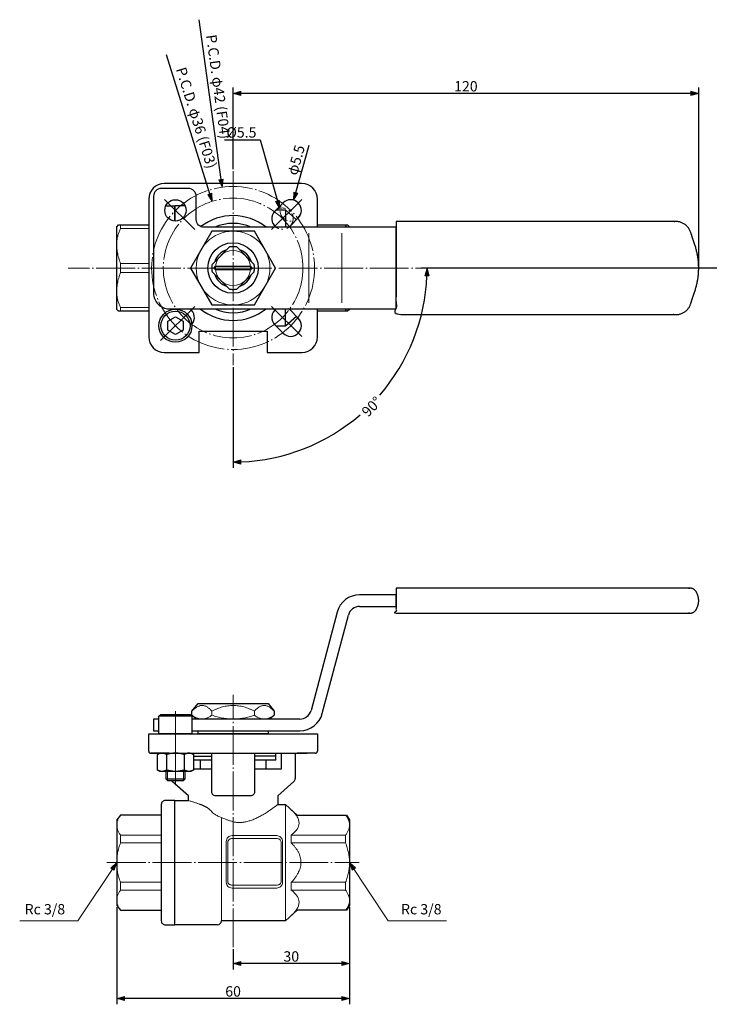
# Model space of a CAD drawing. Units: millimetres. Extents: x -135 to 138, y -110 to 144.
# Drawn here: x -135 to 43, y -110 to 144 of the extents above; entities that cross this region are included whole.
import ezdxf

# ---------------------------------------------------------------- set-up
doc = ezdxf.new("R2010")
doc.units = ezdxf.units.MM
doc.header["$LTSCALE"] = 5.08
doc.header["$PDMODE"] = 1
doc.header["$PDSIZE"] = -2
doc.linetypes.add('破線の種類-6', pattern=[1.041641, 0.625, -0.208282, 0.069427, -0.138931])
doc.linetypes.add('破線の種類-9', pattern=[2.312992, 1.968504, -0.137795, 0.068898, -0.137795])
doc.layers.add('Dimension', color=7, linetype='Continuous')
doc.layers.add('Main', color=7, linetype='Continuous')
doc.styles.add('Osaka', font='txt', dxfattribs={"bigfont": 'Osaka'})
doc.styles.get("Standard").update_dxf_attribs({"font": 'txt', "bigfont": 'BIGFONT.SHX'})
doc.dimstyles.new('FLO-TEC', dxfattribs={"dimtxt": 2.666504, "dimasz": 1.999878, "dimexe": 1.5, "dimexo": 0.5, "dimgap": 0.5, "dimtad": 1, "dimdec": 3, "dimdsep": 46, "dimtxsty": 'Osaka', "dimblk": 'VW_FILLEDARROW', "dimblk1": 'VW_FILLEDARROW', "dimblk2": 'VW_FILLEDARROW', "dimcen": 0, "dimadec": 0, "dimazin": 0, "dimtfac": 0.75, "dimtdec": 3, "dimtix": 1, "dimtofl": 0, "dimtmove": 0, "dimatfit": 0, "dimldrblk": 'VW_FILLEDARROW', "dimfxl": 1, "dimfrac": 2, "dimtolj": 1, "dimarcsym": 0})

# ---------------------------------------------------------------- blocks, each defined once
blk = doc.blocks.new('グループ-2-1')
at = {"color": 7, "linetype": 'Continuous', "lineweight": 25, "flags": 128}
for points in [[(-71.74, 93.47), (-71.74, 93.47), (-69.62, 95.59), (-69.62, 95.59)], [(-65.73, 95.59), (-65.73, 95.59), (-65.73, 95.59)], [(-65.73, 91.7), (-65.73, 91.7), (-67.86, 89.58), (-67.86, 89.58)], [(-71.74, 89.58), (-71.74, 89.58), (-71.74, 89.58)]]:
    blk.add_lwpolyline(points, dxfattribs=at)
at = {"color": 7, "linetype": 'Continuous', "lineweight": 25}
for centre, start, end in [((-67.68, 93.65), 45, 134.9999), ((-67.68, 93.65), 315.0001, 45), ((-69.8, 91.53), 135, 234.111), ((-69.8, 91.53), 305.8891, 315)]:
    blk.add_arc(centre, 2.75, start, end, dxfattribs=at)
blk = doc.blocks.new('グループ-3-1')
at = {"color": 7, "linetype": 'Continuous', "lineweight": 25}
for p, q in [((-97.53, 94.95), (-94.95, 94.95)), ((-97.53, 90.9), (-97.53, 94.95)), ((-71.42, 93.8), (-69.03, 93.8)), ((-69.03, 93.8), (-69.03, 89.3)), ((-69.03, 93.8), (-66.17, 91.26)), ((-60.78, 89.95), (-53.03, 89.95)), ((-52.53, 89.45), (-53.03, 89.95)), ((-52.53, 89.3), (-52.53, 89.45)), ((-69.03, 63.8), (-69.03, 68.3)), ((-66.17, 66.34), (-69.03, 63.8)), ((-53.03, 67.65), (-60.78, 67.65)), ((-52.53, 68.15), (-53.03, 67.65)), ((-52.53, 68.3), (-52.53, 68.15)), ((-69.03, 63.8), (-71.42, 63.8))]:
    blk.add_line(p, q, dxfattribs=at)
at = {"color": 7, "linetype": 'Continuous', "lineweight": 18}
for p, q in [((-53.53, 89.3), (-53.53, 89.95)), ((-53.53, 89.95), (-53.25, 89.3)), ((-53.53, 68.3), (-53.53, 67.65)), ((-53.53, 67.65), (-53.25, 68.3))]:
    blk.add_line(p, q, dxfattribs=at)
at = {"color": 7}
blk.add_blockref('グループ-2-1', (0, 0), dxfattribs=at)
blk = doc.blocks.new('グループ-8-1')
at = {"color": 7, "linetype": 'Continuous', "lineweight": 25, "flags": 128}
blk.add_lwpolyline([(0, 2.31), (2, 1.15), (2, -1.15), (0, -2.31), (-2, -1.15), (-2, 1.15)], close=True, dxfattribs=at)
at = {"color": 7, "linetype": 'Continuous', "lineweight": 25}
for radius in [4.25, 3.75]:
    blk.add_circle((0, 0), radius, dxfattribs=at)
blk = doc.blocks.new('グループ-9-1')
at = {"color": 7}
blk.add_blockref('グループ-8-1', (0, 0), dxfattribs=at)
blk = doc.blocks.new('Cap Screw (Metric)-1')
at = {"color": 7}
blk.add_blockref('グループ-9-1', (0, 0), dxfattribs=at)
blk = doc.blocks.new('グループ-10-1')
at = {"color": 7, "linetype": 'Continuous', "lineweight": 25, "flags": 128}
for points in [[(-71.74, 68.02), (-71.74, 68.02), (-71.74, 68.02)], [(-65.73, 65.89), (-65.73, 65.89), (-67.86, 68.02), (-67.86, 68.02)], [(-71.74, 64.13), (-71.74, 64.13), (-69.62, 62.01), (-69.62, 62.01)], [(-65.73, 62.01), (-65.73, 62.01), (-65.73, 62.01)]]:
    blk.add_lwpolyline(points, dxfattribs=at)
at = {"color": 7, "linetype": 'Continuous', "lineweight": 25}
for centre, start, end in [((-69.8, 66.07), 125.889, 225), ((-69.8, 66.07), 45, 54.1109), ((-67.68, 63.95), 315, 44.9999), ((-67.68, 63.95), 225.0001, 315)]:
    blk.add_arc(centre, 2.75, start, end, dxfattribs=at)
blk = doc.blocks.new('グループ-11-1')
at = {"color": 7, "linetype": 'Continuous', "lineweight": 25, "flags": 128}
blk.add_lwpolyline([(-88.01, 88.3), (-93.5, 78.8), (-88.01, 69.3), (-77.04, 69.3), (-71.56, 78.8), (-77.04, 88.3)], close=True, dxfattribs=at)
at = {"color": 7, "linetype": 'Continuous', "lineweight": 18}
blk.add_circle((-82.53, 78.8), 9.5, dxfattribs=at)
at = {"color": 7, "linetype": 'Continuous', "lineweight": 25}
blk.add_circle((-82.53, 78.8), 6.5, dxfattribs=at)
for start, end in [(109.1575, 160.8425), (19.1575, 70.8425), (199.1575, 250.8425), (289.1575, 340.8425)]:
    blk.add_arc((-82.53, 78.8), 5, start, end, dxfattribs=at)
blk = doc.blocks.new('グループ-12-1')
at = {"color": 7, "linetype": 'Continuous', "lineweight": 13}
blk.add_line((-87.53, 78.8), (-77.53, 78.8), dxfattribs=at)
at = {"color": 7, "linetype": 'Continuous', "lineweight": 25, "flags": 128}
blk.add_lwpolyline([(-81.58, 84.22, 0.043262), (-82.53, 84.3, 0.043256), (-83.47, 84.22), (-87.95, 79.75, 0.043251), (-88.03, 78.8, 0.043261), (-87.95, 77.85), (-83.47, 73.38, 0.043255), (-82.53, 73.3, 0.043256), (-81.58, 73.38), (-77.11, 77.85, 0.043262), (-77.03, 78.8, 0.043262), (-77.11, 79.75), (-81.58, 84.22)], format="xyb", close=True, dxfattribs=at)
blk.add_lwpolyline([(-87.03, 79.3), (-78.03, 79.3), (-77.53, 78.8), (-78.03, 78.3), (-87.03, 78.3), (-87.53, 78.8)], close=True, dxfattribs=at)
at = {"color": 7, "linetype": 'Continuous', "lineweight": 13}
blk.add_ellipse((-82.53, 78.8), major_axis=(4.5, 0), ratio=1, dxfattribs=at)
blk = doc.blocks.new('グループ-13-1')
at = {"color": 7, "linetype": 'Continuous', "lineweight": 18}
for p, q in [((-63.03, 87.8), (-63.03, 69.8)), ((-54.53, 87.8), (-54.53, 69.8))]:
    blk.add_line(p, q, dxfattribs=at)
at = {"color": 7, "linetype": 'Continuous', "lineweight": 25, "flags": 128}
blk.add_lwpolyline([(-99.03, 68.3), (-40.53, 68.3), (-40.53, 89.3), (-90.03, 89.3, -0.414214), (-92.03, 91.3), (-92.03, 97.3, 0.414214), (-94.03, 99.3), (-101.03, 99.3, 0.414214), (-103.03, 97.3), (-103.03, 72.3, 0.414214), (-99.03, 68.3)], format="xyb", close=True, dxfattribs=at)
at = {"color": 7, "linetype": 'Continuous', "lineweight": 25}
blk.add_circle((-97.38, 93.65), 2.75, dxfattribs=at)
blk.add_rational_spline([(-40.53, 90.8), (-4.47, 90.8), (31.59, 90.8), (34.47, 90.8), (35.38, 88.06), (35.93, 86.43), (38.47, 78.8), (35.93, 71.17), (35.38, 69.53), (34.47, 66.8), (31.59, 66.8), (-4.47, 66.8), (-40.53, 66.8), (-40.53, 78.8), (-40.53, 90.8)], [1, 1, 1, 0.811242185176, 1, 1, 1, 1, 1, 0.811242185176, 1, 1, 1, 1, 1], degree=2, knots=[0, 0, 0, 0.36585, 0.36585, 0.38958, 0.38958, 0.407039, 0.471208, 0.488667, 0.488667, 0.512397, 0.512397, 0.878248, 0.878248, 1, 1, 1], dxfattribs=at)
at = {"color": 7}
for name in ['グループ-11-1', 'グループ-12-1']:
    blk.add_blockref(name, (0, 0), dxfattribs=at)
blk = doc.blocks.new('グループ-18-1')
at = {"color": 7, "linetype": 'Continuous', "lineweight": 18, "flags": 128}
for points in [[(-84.28, -68.95, -0.414214), (-82.78, -67.45), (-71.28, -67.45, -0.414214), (-69.78, -68.95), (-69.78, -79.45, -0.414214), (-71.28, -80.95), (-82.78, -80.95, -0.414214), (-84.28, -79.45)], [(-83.92, -69.22, -0.414214), (-82.92, -68.22), (-71.14, -68.22, -0.414214), (-70.14, -69.22), (-70.14, -79.18, -0.414214), (-71.14, -80.18), (-82.92, -80.18, -0.414214), (-83.92, -79.18)]]:
    blk.add_lwpolyline(points, format="xyb", close=True, dxfattribs=at)
blk = doc.blocks.new('グループ-19-1')
at = {"color": 7, "linetype": 'Continuous', "lineweight": 25}
for p, q in [((-104.28, -41.2), (-60.78, -41.2)), ((-104.28, -45.7), (-104.28, -41.2)), ((-60.78, -41.2), (-60.78, -45.7)), ((-103.98, -46.2), (-63.4, -46.2)), ((-99.03, -46.2), (-103.78, -46.2)), ((-92.76, -47), (-88.03, -47)), ((-88.03, -48), (-92.76, -48)), ((-91.03, -48.1), (-91.03, -50.2)), ((-71.53, -47), (-77.03, -47)), ((-71.53, -48), (-77.03, -48)), ((-74.03, -50.2), (-74.03, -48.1)), ((-71.53, -48), (-71.53, -46.2)), ((-70.03, -50.2), (-70.03, -46.2)), ((-66.53, -46.2), (-66.53, -52.75)), ((-61.28, -46.2), (-66.03, -46.2)), ((-92.76, -50.2), (-88.03, -50.2)), ((-77.03, -50.2), (-70.03, -50.2)), ((-94.03, -57.2), (-98.19, -53.5)), ((-66.86, -53.5), (-71.03, -57.2)), ((-94.03, -58.4), (-94.03, -57.2)), ((-71.03, -57.2), (-71.03, -59.4)), ((-97.53, -58.4), (-94.03, -58.4)), ((-97.53, -90.4), (-97.53, -58.4)), ((-71.03, -59.4), (-69.03, -59.4)), ((-69.03, -59.4), (-66.03, -62.15)), ((-101.03, -62.15), (-101.03, -86.65)), ((-66.03, -62.15), (-53.28, -62.15)), ((-53.28, -62.15), (-52.53, -63.4)), ((-52.53, -63.4), (-52.53, -85.4)), ((-52.53, -85.4), (-53.28, -86.65)), ((-66.03, -86.65), (-69.03, -89.4)), ((-53.28, -86.65), (-66.03, -86.65)), ((-86.53, -90.4), (-97.53, -90.4)), ((-69.03, -89.4), (-85.53, -89.4))]:
    blk.add_line(p, q, dxfattribs=at)
at = {"color": 7, "linetype": 'Continuous', "lineweight": 5}
for p, q in [((-88.03, -46.2), (-95.78, -46.2)), ((-88.03, -50.2), (-88.03, -46.2)), ((-77.03, -46.2), (-77.03, -50.2)), ((-69.28, -46.2), (-77.03, -46.2))]:
    blk.add_line(p, q, dxfattribs=at)
at = {"color": 7, "linetype": 'Continuous', "lineweight": 18}
for p, q in [((-69.03, -89.4), (-69.03, -59.4)), ((-85.53, -89.4), (-85.53, -62.8)), ((-111.53, -67.28), (-101.03, -67.28)), ((-111.53, -69.33), (-111.53, -67.28)), ((-53.53, -67.28), (-67.53, -67.28)), ((-67.53, -67.28), (-67.53, -69.33)), ((-53.53, -69.33), (-53.53, -67.28)), ((-111.53, -69.33), (-101.03, -69.33)), ((-53.53, -69.33), (-67.53, -69.33)), ((-111.53, -79.47), (-101.03, -79.47)), ((-111.53, -79.47), (-111.53, -81.52)), ((-53.53, -79.47), (-67.53, -79.47)), ((-67.53, -79.47), (-67.53, -81.52)), ((-53.53, -79.47), (-53.53, -81.52)), ((-111.53, -81.52), (-101.03, -81.52)), ((-53.53, -81.52), (-67.53, -81.52))]:
    blk.add_line(p, q, dxfattribs=at)
at = {"color": 7, "linetype": 'Continuous', "lineweight": 25, "flags": 128}
for points in [[(-88.03, -46.2), (-77.03, -46.2), (-77.03, -56.2, -0.414214), (-78.03, -57.2), (-87.03, -57.2, -0.414214), (-88.03, -56.2)], [(-97.53, -90.2), (-97.53, -58.4), (-100.03, -58.4, 0.414214), (-101.03, -59.4), (-101.03, -62.15), (-111.53, -62.15), (-112.53, -63.4), (-112.53, -85.4), (-111.53, -86.65), (-101.03, -86.65), (-101.03, -89.4, 0.198975), (-100.74, -90.11, 0.198975), (-100.03, -90.4), (-97.53, -90.4)]]:
    blk.add_lwpolyline(points, format="xyb", close=True, dxfattribs=at)
at = {"color": 7, "linetype": 'Continuous', "lineweight": 25}
for centre, radius, start, end in [((-103.78, -45.7), 0.5, 180, 270), ((-61.28, -45.7), 0.5, 270, 0), ((-97.53, -52.75), 1, 204.1832, 228.3665), ((-67.53, -52.75), 1, 311.6335, 0), ((-86.53, -89.4), 1, 270, 0)]:
    blk.add_arc(centre, radius, start, end, dxfattribs=at)
at = {"color": 7, "linetype": 'Continuous', "lineweight": 18}
for points in [[(-94.03, -58.4), (-91.37, -59.18), (-90.04, -59.79)], [(-90.04, -59.79), (-88.71, -60.39), (-87.92, -61.39)], [(-82.77, -63.8), (-78.42, -65.2), (-71.03, -59.43)], [(-67.53, -67.28), (-63.54, -64.37), (-67.53, -60.78)], [(-111.53, -67.28), (-113.52, -64.69), (-111.53, -62.15)], [(-87.92, -61.39), (-87.13, -62.39), (-82.77, -63.8)], [(-53.53, -67.28), (-51.53, -64.69), (-53.53, -62.15)], [(-111.53, -69.33), (-113.52, -74.4), (-111.53, -79.47)], [(-67.53, -69.33), (-62.53, -74.2), (-67.53, -79.47)], [(-53.53, -69.33), (-51.53, -74.4), (-53.53, -79.47)], [(-111.53, -81.52), (-113.52, -84.12), (-111.53, -86.65)], [(-67.53, -81.52), (-63.54, -84.43), (-67.53, -88.03)], [(-53.53, -81.52), (-51.53, -84.12), (-53.53, -86.65)]]:
    blk.add_open_spline(points, degree=2, dxfattribs=at)
at = {"color": 7}
blk.add_blockref('グループ-18-1', (0, 0), dxfattribs=at)
blk = doc.blocks.new('グループ-20-1')
at = {"color": 7, "linetype": 'Continuous', "lineweight": 18}
for p, q in [((-88.01, -35.4), (-88.01, -36.4)), ((-77.04, -35.4), (-77.04, -36.4))]:
    blk.add_line(p, q, dxfattribs=at)
at = {"color": 7, "linetype": 'Continuous', "lineweight": 25, "flags": 128}
blk.add_lwpolyline([(-93.13, -35.4), (-91.53, -33.4), (-73.53, -33.4), (-71.93, -35.4), (-71.93, -36.4), (-73.03, -37.4), (-92.03, -37.4), (-93.13, -36.4)], close=True, dxfattribs=at)
at = {"color": 7, "linetype": 'Continuous', "lineweight": 18}
for points in [[(-88.01, -35.4), (-90.49, -32.41), (-93.13, -35.4)], [(-88.01, -35.4), (-82.53, -32.41), (-77.04, -35.4)], [(-77.04, -35.4), (-74.57, -32.41), (-71.93, -35.4)], [(-88.01, -36.4), (-90.49, -38.4), (-93.13, -36.4)], [(-88.01, -36.4), (-82.53, -38.4), (-77.04, -36.4)], [(-77.04, -36.4), (-74.57, -38.4), (-71.93, -36.4)]]:
    blk.add_open_spline(points, degree=2, dxfattribs=at)
blk = doc.blocks.new('グループ-21-1')
at = {"color": 7, "linetype": 'Continuous', "lineweight": 25}
for p, q in [((-40.53, -5.4), (-49.91, -5.4)), ((-40.53, -8.4), (-40.53, -5.4)), ((-55.71, -9.86), (-62.44, -35.17)), ((-49.91, -8.4), (-40.53, -8.4)), ((-59.54, -35.94), (-52.81, -10.63)), ((-103.03, -37.4), (-103.03, -40.4)), ((-101.63, -37.4), (-103.03, -37.4)), ((-65.33, -37.4), (-93.13, -37.4)), ((-103.03, -40.4), (-101.63, -40.4)), ((-93.13, -40.4), (-65.33, -40.4))]:
    blk.add_line(p, q, dxfattribs=at)
at = {"color": 7, "linetype": 'Continuous', "lineweight": 25, "flags": 128}
blk.add_lwpolyline([(-91.53, -40.4), (-73.53, -40.4), (-73.53, -41.2), (-91.53, -41.2)], close=True, dxfattribs=at)
at = {"color": 7, "linetype": 'Continuous', "lineweight": 25}
for centre, radius, start, end in [((-49.91, -11.4), 6, 90, 165.1243), ((-49.91, -11.4), 3, 90, 165.1243), ((-65.33, -34.4), 3, 270, 345.1243), ((-65.33, -34.4), 6, 270, 345.1243)]:
    blk.add_arc(centre, radius, start, end, dxfattribs=at)
blk.add_rational_spline([(-40.53, -3.65), (-2.7, -3.65), (35.13, -3.65), (36.47, -3.65), (36.98, -4.89), (37.06, -5.08), (37.81, -6.9), (37.06, -8.72), (36.98, -8.91), (36.47, -10.15), (35.13, -10.15), (-2.7, -10.15), (-40.53, -10.15), (-40.53, -6.9), (-40.53, -3.65)], [1, 1, 1, 0.830528854483, 1, 1, 1, 1, 1, 0.830528854483, 1, 1, 1, 1, 1], degree=2, knots=[0, 0, 0, 0.454089, 0.454089, 0.467461, 0.467461, 0.469952, 0.491036, 0.493528, 0.493528, 0.506899, 0.506899, 0.960988, 0.960988, 1, 1, 1], dxfattribs=at)
at = {"color": 7}
blk.add_blockref('グループ-20-1', (0, 0), dxfattribs=at)
blk = doc.blocks.new('グループ-22-1')
at = {"color": 7, "linetype": 'Continuous', "lineweight": 25}
for p, q in [((-2.31, 4.34), (-2.31, 0.36)), ((2.31, 0.36), (2.31, 4.34))]:
    blk.add_line(p, q, dxfattribs=at)
at = {"color": 7, "linetype": 'Continuous', "lineweight": 25, "flags": 128}
blk.add_lwpolyline([(-4.62, 4.34), (-4, 4.7), (4, 4.7), (4.62, 4.34), (4.62, 0.36), (4, 0), (-4, 0), (-4.62, 0.36)], close=True, dxfattribs=at)
at = {"color": 7, "linetype": 'Continuous', "lineweight": 25}
for points in [[(-4.62, 4.34), (-3.46, 5.06), (-2.31, 4.34), (0, 5.06), (2.31, 4.34), (3.46, 5.06), (4.62, 4.34)], [(-4.62, 0.36), (-3.46, -0.36), (-2.31, 0.36), (0, -0.36), (2.31, 0.36), (3.46, -0.36), (4.62, 0.36)]]:
    blk.add_open_spline(points, degree=2, knots=[0, 0, 0, 0.264483, 0.264483, 0.735517, 0.735517, 1, 1, 1], dxfattribs=at)
blk = doc.blocks.new('Nut (Metric)')
at = {"color": 7}
blk.add_blockref('グループ-22-1', (0, 0), dxfattribs=at)
blk = doc.blocks.new('グループ-23-1')
at = {"color": 7, "linetype": 'Continuous', "lineweight": 25}
blk.add_line((4.25, 4.5), (-4.25, 4.5), dxfattribs=at)
at = {"color": 7, "linetype": 'Continuous', "lineweight": 25, "flags": 128}
blk.add_lwpolyline([(-4.25, 0), (-4.25, 4.5), (-3.75, 5), (3.75, 5), (4.25, 4.5), (4.25, 0)], close=True, dxfattribs=at)
blk = doc.blocks.new('Cap Screw (Metric)-2')
at = {"color": 7}
blk.add_blockref('グループ-23-1', (0, 0), dxfattribs=at)
blk = doc.blocks.new('グループ-24-1')
at = {"color": 7, "linetype": 'Continuous', "lineweight": 25}
for p, q in [((-99.88, -50.9), (-99.88, -52.77)), ((-99.88, -52.77), (-99.44, -53.2)), ((-99.88, -52.77), (-94.88, -52.77)), ((-99.44, -53.2), (-95.31, -53.2)), ((-95.31, -53.2), (-94.88, -52.77)), ((-94.88, -52.77), (-94.88, -50.9))]:
    blk.add_line(p, q, dxfattribs=at)
at = {"color": 7, "linetype": 'Continuous', "lineweight": 15}
for p, q in [((-99.44, -53.2), (-99.44, -50.9)), ((-95.31, -53.2), (-95.31, -50.9))]:
    blk.add_line(p, q, dxfattribs=at)
blk = doc.blocks.new('グループ-25-1')
at = {"color": 7}
for name, p in [('Cap Screw (Metric)-2', (-97.38, -41.2)), ('グループ-24-1', (0, 0))]:
    blk.add_blockref(name, p, dxfattribs=at)
blk = doc.blocks.new('グループ-26-1')
at = {"color": 7, "linetype": 'Continuous', "lineweight": 25}
for p, q in [((-112.53, 89.45), (-112.03, 89.95)), ((-112.53, 68.15), (-112.53, 89.45)), ((-112.03, 89.95), (-104.28, 89.95)), ((-112.03, 67.65), (-112.53, 68.15)), ((-104.28, 67.65), (-112.03, 67.65))]:
    blk.add_line(p, q, dxfattribs=at)
at = {"color": 7, "linetype": 'Continuous', "lineweight": 18}
for p, q in [((-111.53, 88.95), (-111.53, 89.95)), ((-104.28, 88.95), (-111.53, 88.95)), ((-111.53, 77.65), (-111.53, 79.95)), ((-111.53, 79.95), (-104.28, 79.95)), ((-104.28, 77.65), (-111.53, 77.65)), ((-111.53, 67.65), (-111.53, 68.65)), ((-111.53, 68.65), (-104.28, 68.65))]:
    blk.add_line(p, q, dxfattribs=at)
for points in [[(-111.53, 79.95), (-113.53, 85.15), (-111.53, 88.95)], [(-111.53, 77.65), (-113.53, 72.45), (-111.53, 68.65)]]:
    blk.add_open_spline(points, degree=2, dxfattribs=at)
blk = doc.blocks.new('グループ-27-1')
at = {"color": 7, "linetype": 'Continuous', "lineweight": 25}
for p, q in [((-99.87, 94.8), (-97.53, 94.8)), ((-97.53, 94.8), (-97.53, 90.9))]:
    blk.add_line(p, q, dxfattribs=at)
at = {"color": 7}
blk.add_blockref('グループ-26-1', (0, 0), dxfattribs=at)
blk = doc.blocks.new('VW_FILLEDARROW')
at = {"linetype": 'Continuous', "lineweight": 0}
blk.add_hatch(color=0, dxfattribs=at).paths.add_polyline_path([(-1, 0.27), (0, 0), (-1, -0.27)])
at = {"color": 0, "linetype": 'Continuous', "lineweight": 5, "flags": 128}
blk.add_lwpolyline([(-1, 0.27), (0, 0), (-1, -0.27)], close=True, dxfattribs=at)
blk = doc.blocks.new('*D32')
at = {"layer": 'Defpoints', "color": 0}
for p in [(-82.84, 100.81), (-77.16, 59.19)]:
    blk.add_point(p, dxfattribs=at)
at = {"layer": 'Dimension', "color": 0, "linetype": 'Continuous', "lineweight": -2}
blk.add_line((-83.11, 102.79), (-88.73, 143.99), dxfattribs=at)
at = {"layer": 'Dimension', "color": 0, "lineweight": -2, "xscale": 1.9998779296875, "yscale": 1.9998779296875, "zscale": 1.9998779296875, "rotation": 277.7651660179024}
blk.add_blockref('VW_FILLEDARROW', (-82.84, 100.81), dxfattribs=at)
at = {"layer": 'Dimension', "color": 0, "lineweight": 5, "insert": (-83.82, 126.72), "char_height": 2.6665, "attachment_point": 5, "rotation": 277.7652, "style": 'Osaka'}
blk.add_mtext('\\A1;P.C.D. φ42 (F04)', dxfattribs=at)
blk = doc.blocks.new('*D33')
at = {"layer": 'Defpoints', "color": 0}
for p in [(-85.37, 97.18), (-74.63, 62.82)]:
    blk.add_point(p, dxfattribs=at)
at = {"layer": 'Dimension', "color": 0, "linetype": 'Continuous', "lineweight": -2}
blk.add_line((-85.97, 99.09), (-97.16, 134.92), dxfattribs=at)
at = {"layer": 'Dimension', "color": 0, "lineweight": -2, "xscale": 1.9998779296875, "yscale": 1.9998779296875, "zscale": 1.9998779296875, "rotation": 287.3540246356848}
blk.add_blockref('VW_FILLEDARROW', (-85.37, 97.18), dxfattribs=at)
at = {"layer": 'Dimension', "color": 0, "lineweight": 5, "insert": (-89.45, 118.71), "char_height": 2.6665, "attachment_point": 5, "rotation": 287.354, "style": 'Osaka'}
blk.add_mtext('\\A1;P.C.D. φ36 (F03)', dxfattribs=at)
blk = doc.blocks.new('*D34')
at = {"layer": 'Defpoints', "color": 0}
for p in [(-64.4, 97.5), (-65.9, 92.2)]:
    blk.add_point(p, dxfattribs=at)
at = {"layer": 'Dimension', "color": 0, "linetype": 'Continuous', "lineweight": -2}
blk.add_line((-63.86, 99.42), (-60.4, 111.66), dxfattribs=at)
at = {"layer": 'Dimension', "color": 0, "lineweight": -2, "xscale": 1.9998779296875, "yscale": 1.9998779296875, "zscale": 1.9998779296875, "rotation": 254.221858592441}
blk.add_blockref('VW_FILLEDARROW', (-64.4, 97.5), dxfattribs=at)
at = {"layer": 'Dimension', "color": 0, "lineweight": 5, "insert": (-63.78, 107.81), "char_height": 2.667, "attachment_point": 5, "rotation": 74.2219, "style": 'Osaka'}
blk.add_mtext('\\A1;φ5.5', dxfattribs=at)
blk = doc.blocks.new('*D35')
at = {"layer": 'Defpoints', "color": 0}
for p in [(-80, 125), (-80, 105), (40, 80)]:
    blk.add_point(p, dxfattribs=at)
at = {"layer": 'Dimension', "color": 0, "linetype": 'Continuous', "lineweight": -2}
for p, q in [((-80, 105.5), (-80, 126.5)), ((38, 125), (-78, 125)), ((40, 80.5), (40, 126.5))]:
    blk.add_line(p, q, dxfattribs=at)
at = {"layer": 'Dimension', "color": 0, "lineweight": -2, "xscale": 1.9998779296875, "yscale": 1.9998779296875, "zscale": 1.9998779296875, "rotation": 180}
blk.add_blockref('VW_FILLEDARROW', (-80, 125), dxfattribs=at)
at = {"layer": 'Dimension', "color": 0, "lineweight": -2, "xscale": 1.9998779296875, "yscale": 1.9998779296875, "zscale": 1.9998779296875}
blk.add_blockref('VW_FILLEDARROW', (40, 125), dxfattribs=at)
at = {"layer": 'Dimension', "color": 0, "lineweight": 5, "insert": (-20, 126.83), "char_height": 2.667, "attachment_point": 5, "style": 'Osaka'}
blk.add_mtext('\\A1;120', dxfattribs=at)
blk = doc.blocks.new('*D36')
at = {"layer": 'Defpoints', "color": 0}
for p in [(-68.02, 95.37), (-66.52, 90.08)]:
    blk.add_point(p, dxfattribs=at)
at = {"layer": 'Dimension', "color": 0, "linetype": 'Continuous', "lineweight": -2}
for p, q in [((-82.21, 113), (-73, 113)), ((-73, 113), (-68.56, 97.3))]:
    blk.add_line(p, q, dxfattribs=at)
at = {"layer": 'Dimension', "color": 0, "lineweight": -2, "xscale": 1.9998779296875, "yscale": 1.9998779296875, "zscale": 1.9998779296875, "rotation": 285.7777797826841}
blk.add_blockref('VW_FILLEDARROW', (-68.02, 95.37), dxfattribs=at)
at = {"layer": 'Dimension', "color": 0, "lineweight": 5, "insert": (-77.86, 114.94), "char_height": 2.667, "attachment_point": 5, "style": 'Osaka'}
blk.add_mtext('\\A1;%%c5.5', dxfattribs=at)
blk = doc.blocks.new('*D37')
at = {"layer": 'Defpoints', "color": 0}
for p in [(-80, 80), (47.5, 80), (-80, 55), (-55, 36.7)]:
    blk.add_point(p, dxfattribs=at)
at = {"layer": 'Dimension', "color": 0, "linetype": 'Continuous', "lineweight": -2}
for p, q in [((47, 80), (-31.5, 80)), ((-80, 54.5), (-80, 28.5))]:
    blk.add_line(p, q, dxfattribs=at)
for start, end in [(319.1219, 357.7082), (272.2918, 310.8781)]:
    blk.add_arc((-80, 80), 50, start, end, dxfattribs=at)
at = {"layer": 'Dimension', "color": 0, "lineweight": -2, "xscale": 1.9998779296875, "yscale": 1.9998779296875, "zscale": 1.9998779296875}
for p, rotation in [((-30, 80), 88.85407795674008), ((-80, 30), 181.1459220432599)]:
    blk.add_blockref('VW_FILLEDARROW', p, dxfattribs=dict(at, rotation=rotation))
at = {"layer": 'Dimension', "color": 0, "lineweight": 5, "insert": (-44.29, 44.29), "char_height": 2.667, "attachment_point": 5, "rotation": 45, "style": 'Osaka'}
blk.add_mtext('\\A1;90%%d ', dxfattribs=at)
blk = doc.blocks.new('*D42')
at = {"layer": 'Defpoints', "color": 0}
for p in [(-110, -84.2), (-50, -84.2), (-110, -108.2)]:
    blk.add_point(p, dxfattribs=at)
at = {"layer": 'Dimension', "color": 0, "linetype": 'Continuous', "lineweight": -2}
for p, q in [((-110, -84.7), (-110, -109.7)), ((-50, -84.7), (-50, -109.7)), ((-52, -108.2), (-108, -108.2))]:
    blk.add_line(p, q, dxfattribs=at)
at = {"layer": 'Dimension', "color": 0, "lineweight": -2, "xscale": 1.9998779296875, "yscale": 1.9998779296875, "zscale": 1.9998779296875, "rotation": 180}
blk.add_blockref('VW_FILLEDARROW', (-110, -108.2), dxfattribs=at)
at = {"layer": 'Dimension', "color": 0, "lineweight": -2, "xscale": 1.9998779296875, "yscale": 1.9998779296875, "zscale": 1.9998779296875}
blk.add_blockref('VW_FILLEDARROW', (-50, -108.2), dxfattribs=at)
at = {"layer": 'Dimension', "color": 0, "lineweight": 5, "insert": (-80, -106.37), "char_height": 2.667, "attachment_point": 5, "style": 'Osaka'}
blk.add_mtext('\\A1;60', dxfattribs=at)
blk = doc.blocks.new('*D43')
at = {"layer": 'Defpoints', "color": 0}
for p in [(-50, -84.2), (-80, -95), (-80, -99.2)]:
    blk.add_point(p, dxfattribs=at)
at = {"layer": 'Dimension', "color": 0, "linetype": 'Continuous', "lineweight": -2}
for p, q in [((-50, -84.7), (-50, -100.7)), ((-80, -95.5), (-80, -100.7)), ((-52, -99.2), (-78, -99.2))]:
    blk.add_line(p, q, dxfattribs=at)
at = {"layer": 'Dimension', "color": 0, "lineweight": -2, "xscale": 1.9998779296875, "yscale": 1.9998779296875, "zscale": 1.9998779296875, "rotation": 180}
blk.add_blockref('VW_FILLEDARROW', (-80, -99.2), dxfattribs=at)
at = {"layer": 'Dimension', "color": 0, "lineweight": -2, "xscale": 1.9998779296875, "yscale": 1.9998779296875, "zscale": 1.9998779296875}
blk.add_blockref('VW_FILLEDARROW', (-50, -99.2), dxfattribs=at)
at = {"layer": 'Dimension', "color": 0, "lineweight": 5, "insert": (-65, -97.37), "char_height": 2.667, "attachment_point": 5, "style": 'Osaka'}
blk.add_mtext('\\A1;30', dxfattribs=at)

msp = doc.modelspace()

# ---------------------------------------------------------------- hatches: boundary and pattern name
at = {"layer": 'Dimension', "linetype": 'Continuous', "lineweight": 0}
for points in [[(-111.5386, -74.5854), (-110, -73.2), (-110.6398, -75.1691)], [(-49.3259, -75.1576), (-50, -73.2), (-48.4374, -74.5583)]]:
    msp.add_hatch(color=7, dxfattribs=at).paths.add_polyline_path(points)

# ---------------------------------------------------------------- linework, layer by layer
at = {"layer": 'Dimension', "color": 7, "linetype": '破線の種類-9', "lineweight": 5}
for p, q in [((-80, 105), (-80, 55)), ((47.5, 80), (-122.5, 80)), ((-80, -95), (-80, -30)), ((-112.5, -73.2), (-47.5, -73.2))]:
    msp.add_line(p, q, dxfattribs=at)
at = {"layer": 'Dimension', "color": 7, "linetype": 'Continuous', "lineweight": 5}
for p, q in [((-97.6777, 97.6777), (-89.8995, 89.8995)), ((-62.3223, 97.6777), (-70.1005, 89.8995)), ((-98.6777, 61.3223), (-89.8995, 70.1005)), ((-62.3223, 62.3223), (-70.1005, 70.1005)), ((-94.85, -34.2), (-94.85, -53.2)), ((-120, -88.2), (-110, -73.2)), ((-40, -88.2), (-50, -73.2)), ((-120, -88.2), (-135, -88.2)), ((-40, -88.2), (-25, -88.2))]:
    msp.add_line(p, q, dxfattribs=at)
at = {"layer": 'Dimension', "color": 7, "linetype": 'Continuous', "lineweight": 5, "flags": 128}
for points in [[(-111.5386, -74.5854), (-110, -73.2), (-110.6398, -75.1691)], [(-49.3259, -75.1576), (-50, -73.2), (-48.4374, -74.5583)]]:
    msp.add_lwpolyline(points, close=True, dxfattribs=at)
at = {"layer": 'Dimension', "color": 7, "linetype": '破線の種類-9', "lineweight": 5}
for radius in [21, 18]:
    msp.add_circle((-80, 80), radius, dxfattribs=at)
at = {"layer": 'Dimension', "color": 7, "linetype": '破線の種類-6', "lineweight": 5}
for centre in [(-65.1508, 94.8492), (-67.2721, 92.7279)]:
    msp.add_circle(centre, 2.75, dxfattribs=at)
at = {"layer": 'Main', "color": 7, "linetype": 'Continuous', "lineweight": 25}
for p, q in [((-62.25, 101.75), (-97.75, 101.75)), ((-101.75, 97.75), (-101.75, 62.25)), ((-58.25, 90.5), (-58.25, 97.75)), ((-58.25, 62.25), (-58.25, 69.5)), ((-88.75, 63.75), (-71.25, 63.75)), ((-88.75, 58.25), (-88.75, 63.75)), ((-71.25, 63.75), (-71.25, 58.25)), ((-97.75, 58.25), (-88.75, 58.25)), ((-71.25, 58.25), (-62.25, 58.25))]:
    msp.add_line(p, q, dxfattribs=at)
at = {"layer": 'Main', "color": 7, "linetype": 'Continuous', "lineweight": 25, "flags": 128}
msp.add_lwpolyline([(-90.7834, 69.2166), (-90.7834, 69.2166), (-90.7834, 69.2166)], dxfattribs=at)
at = {"layer": 'Main', "color": 7, "linetype": 'Continuous', "lineweight": 25}
for centre, radius, start, end in [((-97.75, 97.75), 4, 90, 180), ((-62.25, 97.75), 4, 0, 90), ((-80, 80), 13.5, 51.057559, 127.849954), ((-80, 80), 11.5, 65.929385, 114.070615), ((-92.7279, 67.2721), 2.75, 320.215679, 54.111034), ((-80, 80), 13.5, 231.057559, 308.942441), ((-80, 80), 11.5, 245.929385, 294.070615), ((-97.75, 62.25), 4, 180, 270), ((-62.25, 62.25), 4, 270, 0)]:
    msp.add_arc(centre, radius, start, end, dxfattribs=at)

# ---------------------------------------------------------------- block references
at = {"layer": 'Main', "color": 7}
for name, p in [('グループ-13-1', (2.5277, 1.2005)), ('グループ-3-1', (2.5277, 1.2005)), ('グループ-27-1', (2.5277, 1.2005)), ('Cap Screw (Metric)-1', (-94.8492, 65.1508)), ('グループ-10-1', (2.5277, 1.2005)), ('グループ-21-1', (2.5277, 1.2005)), ('グループ-25-1', (2.5277, 1.2005)), ('グループ-19-1', (2.5277, 1.2005))]:
    msp.add_blockref(name, p, dxfattribs=at)
at = {"layer": 'Main', "color": 7, "rotation": 180}
msp.add_blockref('Nut (Metric)', (-94.85, -45), dxfattribs=at)

# ---------------------------------------------------------------- texts
at = {"layer": 'Dimension', "color": 7, "char_height": 2.666504, "attachment_point": 5, "line_spacing_factor": 1.123751}
for insert in [(-128.5, -85.2), (-31.5, -85.2)]:
    msp.add_mtext('{\\fOsaka|b0|i0|c128|p0;Rc 3/8}', dxfattribs=dict(at, insert=insert))

# ---------------------------------------------------------------- dimensions: what is measured, and where the dimension line sits
at = {"layer": 'Dimension', "color": 7, "linetype": 'Continuous', "lineweight": 5}
for p1, p2, override, picture, middle in [((-77.1626, 59.1926), (-82.8374, 100.8074), {"dimpost": 'P.C.D. φ<> (F04)', "dimtxsty": 'Osaka', "dimblk": 'VW_FILLEDARROW', "dimtix": 0, "dimatfit": 0}, '*D32', (-86.3244, 126.379)), ((-74.6311, 62.8194), (-85.3689, 97.1806), {"dimpost": 'P.C.D. φ<> (F03)', "dimtxsty": 'Osaka', "dimblk": 'VW_FILLEDARROW', "dimtix": 0, "dimatfit": 0}, '*D33', (-91.8624, 117.9597)), ((-66.5243, 90.0815), (-68.0198, 95.3743), {"dimtih": 1, "dimtoh": 1, "dimdec": 2, "dimpost": '', "dimtxsty": 'Osaka', "dimblk": 'VW_FILLEDARROW', "dimse1": 1, "dimse2": 1, "dimtix": 0, "dimatfit": 0}, '*D36', (-77.8572, 113)), ((-65.8985, 92.2029), (-64.403, 97.4956), {"dimpost": 'φ<>', "dimtxsty": 'Osaka', "dimblk": 'VW_FILLEDARROW', "dimtix": 0, "dimatfit": 0}, '*D34', (-61.658, 107.2105))]:
    dim = msp.add_diameter_dim_2p(p1=p1, p2=p2, dimstyle='FLO-TEC', override=override, dxfattribs=at)
    dim.commit()
    dim.dimension.update_dxf_attribs({"geometry": picture, "text_midpoint": middle, "dimtype": 163})
for base, p1, p2, override, picture, middle in [((-80, 125), (40, 80), (-80, 105), {"dimdec": 0, "dimpost": '<>', "dimtxsty": 'Osaka', "dimtmove": 2}, '*D35', (-20, 126.8333)), ((-110, -108.2), (-50, -84.2), (-110, -84.2), {"dimpost": '<>', "dimtxsty": 'Osaka', "dimtmove": 2}, '*D42', (-80, -106.3667)), ((-80, -99.2), (-50, -84.2), (-80, -95), {"dimdec": 2, "dimpost": '<>', "dimtxsty": 'Osaka', "dimtmove": 2}, '*D43', (-65, -97.3667))]:
    dim = msp.add_linear_dim(base=base, p1=p1, p2=p2, dimstyle='FLO-TEC', override=override, dxfattribs=at)
    dim.commit()
    dim.dimension.update_dxf_attribs({"geometry": picture, "text_midpoint": middle})
dim = msp.add_angular_dim_3p(base=(-55, 36.6987), center=(-80, 80), p1=(-80, 55), p2=(47.5, 80), dimstyle='FLO-TEC', override={"dimpost": '<> ', "dimtxsty": 'Osaka', "dimblk": 'VW_FILLEDARROW', "dimadec": 0, "dimtmove": 2}, dxfattribs=at)
dim.commit()
dim.dimension.update_dxf_attribs({"geometry": '*D37', "text_midpoint": (-44.2911, 44.2911), "dimtype": 165})

doc.saveas('drawing.dxf')
